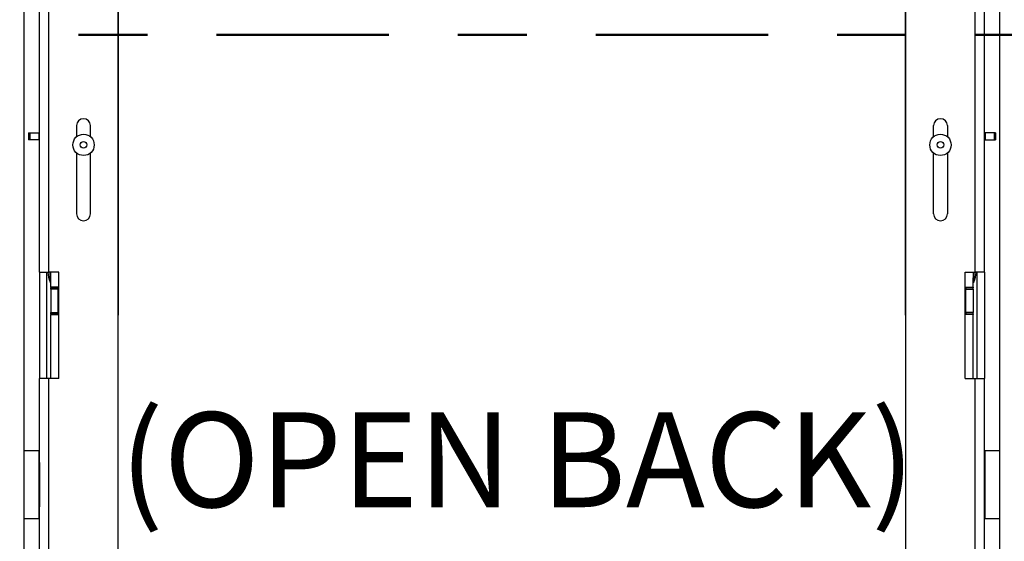
# Model space of a CAD drawing. Units: inches. Extents: x 0.3 to 16.3, y 0.6 to 11.1.
# Drawn here: x 2 to 3.4, y 4.6 to 5.4 of the extents above; entities that cross this region are included whole.
import ezdxf

# ---------------------------------------------------------------- set-up
doc = ezdxf.new("R2010")
doc.units = ezdxf.units.IN
doc.header["$MEASUREMENT"] = 0
doc.linetypes.add('CENTER', pattern=[0.4, 0.25, -0.05, 0.05, -0.05])
doc.layers.add('SLD-0', color=179, linetype='Continuous')
doc.styles.add('SLDTEXTSTYLE0', font='TXT', dxfattribs={"width": 0.75})

msp = doc.modelspace()

# ---------------------------------------------------------------- linework, layer by layer
at = {"layer": 'SLD-0', "color": 179, "linetype": 'Continuous', "lineweight": 25}
for p, q in [((2.148066, 3.780024), (2.148066, 5.658076)), ((3.290469, 3.780024), (3.290469, 5.658076)), ((2.034066, 5.040276), (2.034066, 5.643576)), ((2.047466, 5.040276), (2.047466, 5.643793)), ((3.391069, 5.040276), (3.391069, 5.643793)), ((3.404469, 5.040276), (3.404469, 5.643576)), ((2.011866, 3.887411), (2.011866, 5.459858)), ((3.426669, 3.887411), (3.426669, 5.459858)), ((2.148326, 4.978128), (2.148326, 5.452929)), ((3.290209, 4.978128), (3.290209, 5.452929)), ((2.017826, 5.242745), (2.017826, 5.232285)), ((2.017826, 5.242745), (2.019826, 5.242745)), ((2.019826, 5.242745), (2.019826, 5.232285)), ((2.019826, 5.242745), (2.032826, 5.242745)), ((2.032826, 5.242745), (2.032826, 5.232285)), ((2.032826, 5.242745), (2.034066, 5.242745)), ((2.087766, 5.253076), (2.087766, 5.236987)), ((2.107766, 5.236953), (2.107766, 5.253076)), ((3.330769, 5.236953), (3.330769, 5.253076)), ((3.350769, 5.253076), (3.350769, 5.236987)), ((3.405709, 5.242745), (3.404469, 5.242745)), ((3.405709, 5.242745), (3.405709, 5.232285)), ((3.418709, 5.242745), (3.405709, 5.242745)), ((3.418709, 5.242745), (3.418709, 5.232285)), ((3.420709, 5.242745), (3.418709, 5.242745)), ((3.420709, 5.242745), (3.420709, 5.232285)), ((2.019826, 5.232285), (2.017826, 5.232285)), ((2.032826, 5.232285), (2.019826, 5.232285)), ((2.032826, 5.232285), (2.034066, 5.232285)), ((3.405709, 5.232285), (3.404469, 5.232285)), ((3.405709, 5.232285), (3.418709, 5.232285)), ((3.418709, 5.232285), (3.420709, 5.232285)), ((2.087766, 5.213268), (2.087766, 5.125076)), ((2.107766, 5.125076), (2.107766, 5.213302)), ((3.330769, 5.125076), (3.330769, 5.213302)), ((3.350769, 5.213268), (3.350769, 5.125076)), ((2.034066, 5.040276), (2.047466, 5.040276)), ((2.034066, 5.040276), (2.034066, 4.886276)), ((2.044466, 4.886276), (2.044466, 5.040276)), ((2.062066, 5.040276), (2.047466, 5.040276)), ((2.050366, 5.032342), (2.050366, 5.040276)), ((2.050366, 5.018729), (2.050366, 5.032342)), ((2.062066, 4.886276), (2.062066, 5.040276)), ((3.376469, 5.040276), (3.391069, 5.040276)), ((3.376469, 4.886276), (3.376469, 5.040276)), ((3.388169, 5.040276), (3.388169, 5.032342)), ((3.388169, 5.018729), (3.388169, 5.032342)), ((3.404469, 5.040276), (3.391069, 5.040276)), ((3.394069, 4.886276), (3.394069, 5.040276)), ((3.404469, 5.040276), (3.404469, 4.886276)), ((2.049499, 5.025929), (2.050366, 5.025929)), ((2.062066, 5.018729), (2.050366, 5.018729)), ((2.050366, 5.018729), (2.050366, 5.017479)), ((2.050366, 5.017479), (2.060826, 5.017479)), ((2.050366, 5.015479), (2.050366, 5.017479)), ((2.060826, 5.015479), (2.050366, 5.015479)), ((2.050366, 5.015479), (2.050366, 4.981979)), ((2.060826, 5.017479), (2.060826, 5.018729)), ((2.060826, 5.017479), (2.060826, 5.015479)), ((2.060826, 4.981979), (2.060826, 5.015479)), ((3.376469, 5.018729), (3.388169, 5.018729)), ((3.377709, 5.017479), (3.377709, 5.018729)), ((3.388169, 5.017479), (3.377709, 5.017479)), ((3.377709, 5.017479), (3.377709, 5.015479)), ((3.377709, 5.015479), (3.388169, 5.015479)), ((3.377709, 4.981979), (3.377709, 5.015479)), ((3.388169, 5.025929), (3.389035, 5.025929)), ((3.388169, 5.018729), (3.388169, 5.017479)), ((3.388169, 5.015479), (3.388169, 5.017479)), ((3.388169, 5.015479), (3.388169, 4.981979)), ((2.050366, 4.981979), (2.060826, 4.981979)), ((2.050366, 4.979979), (2.050366, 4.981979)), ((2.060826, 4.979979), (2.050366, 4.979979)), ((2.050366, 4.979979), (2.050366, 4.978729)), ((2.050366, 4.978729), (2.062066, 4.978729)), ((2.050366, 4.886276), (2.050366, 4.978729)), ((2.060826, 4.981979), (2.060826, 4.979979)), ((2.060826, 4.978729), (2.060826, 4.979979)), ((3.388169, 4.978729), (3.376469, 4.978729)), ((3.388169, 4.981979), (3.377709, 4.981979)), ((3.377709, 4.981979), (3.377709, 4.979979)), ((3.377709, 4.979979), (3.388169, 4.979979)), ((3.377709, 4.978729), (3.377709, 4.979979)), ((3.388169, 4.979979), (3.388169, 4.981979)), ((3.388169, 4.979979), (3.388169, 4.978729)), ((3.388169, 4.886276), (3.388169, 4.978729)), ((2.034066, 4.764255), (2.034066, 4.886276)), ((2.047466, 4.886276), (2.034066, 4.886276)), ((2.047466, 3.782024), (2.047466, 4.886276)), ((2.062066, 4.886276), (2.047466, 4.886276)), ((3.376469, 4.886276), (3.391069, 4.886276)), ((3.391069, 3.782024), (3.391069, 4.886276)), ((3.391069, 4.886276), (3.404469, 4.886276)), ((3.404469, 4.764255), (3.404469, 4.886276)), ((2.033566, 4.781276), (2.011866, 4.781276)), ((3.426669, 4.781276), (3.404969, 4.781276)), ((2.034066, 4.764255), (2.034066, 4.699698)), ((3.404469, 4.699698), (3.404469, 4.764255)), ((2.034066, 3.782485), (2.034066, 4.699698)), ((3.404469, 3.782485), (3.404469, 4.699698)), ((2.011866, 4.682676), (2.033566, 4.682676)), ((3.404969, 4.682676), (3.426669, 4.682676))]:
    msp.add_line(p, q, dxfattribs=at)
at = {"layer": 'SLD-0', "color": 216, "linetype": 'CENTER', "lineweight": 50}
msp.add_line((1.740688, 5.384766), (3.705342, 5.384766), dxfattribs=at)
at = {"layer": 'SLD-0', "color": 8, "linetype": 'Continuous', "lineweight": 25}
for p, q in [((2.049314, 5.026052), (2.049314, 5.040276)), ((2.049499, 5.040276), (2.049499, 5.025929)), ((3.389035, 5.025929), (3.389035, 5.040276)), ((3.38922, 5.040276), (3.38922, 5.026052)), ((2.033566, 4.682676), (2.033566, 4.781276)), ((3.404969, 4.781276), (3.404969, 4.682898)), ((3.404969, 4.682898), (3.404969, 4.682676))]:
    msp.add_line(p, q, dxfattribs=at)
at = {"layer": 'SLD-0', "color": 179, "linetype": 'Continuous', "lineweight": 25}
for centre, radius in [((2.097746, 5.225128), 0.0155), ((2.097746, 5.225128), 0.00475), ((3.340789, 5.225128), 0.0155), ((3.340789, 5.225128), 0.00475)]:
    msp.add_circle(centre, radius, dxfattribs=at)
for centre, radius, start, end in [((2.097766, 5.253076), 0.01, 0, 180), ((3.340769, 5.253076), 0.01, 0, 180), ((2.097766, 5.125076), 0.01, 180, 0), ((3.340769, 5.125076), 0.01, 180, 0), ((2.091366, 5.043429), 0.0455, 183.972764, 202.451327), ((3.347169, 5.043429), 0.0455, 337.548673, 356.027236), ((2.049499, 5.026129), 0.0002, 202.451327, 270), ((3.389035, 5.026129), 0.0002, 270, 337.548673), ((2.033566, 4.780776), 0.0005, 0, 90), ((3.404969, 4.780776), 0.0005, 90, 180), ((2.033566, 4.683176), 0.0005, 270, 360), ((3.404969, 4.683176), 0.0005, 180, 270)]:
    msp.add_arc(centre, radius, start, end, dxfattribs=at)

# ---------------------------------------------------------------- texts
at = {"layer": 'SLD-0', "color": 216, "insert": (2.150389, 4.837089), "char_height": 0.13779528, "attachment_point": 1, "style": 'SLDTEXTSTYLE0'}
msp.add_mtext('(OPEN BACK)', dxfattribs=at)

doc.saveas('drawing.dxf')
